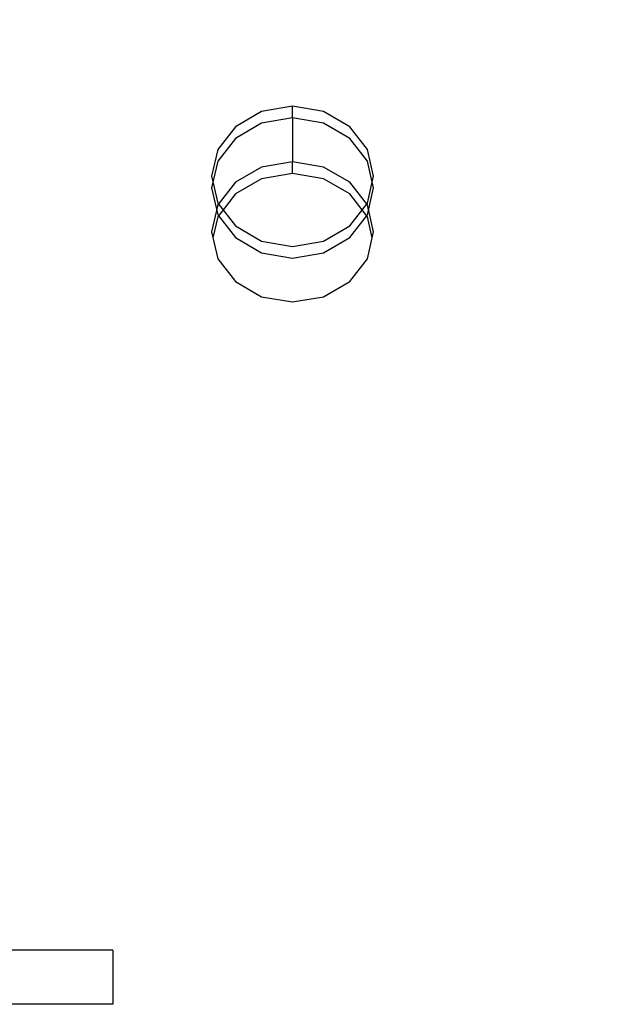
# Model space of a CAD drawing. Units: millimetres. Extents: x 1154 to 8881, y 1721 to 10875.
# Drawn here: x 7336 to 7369, y 6172 to 6226 of the extents above; entities that cross this region are included whole.
import ezdxf

# ---------------------------------------------------------------- set-up
doc = ezdxf.new("R2010")
doc.units = ezdxf.units.MM
doc.layers.add('Dimensions', color=7, linetype='Continuous')
doc.styles.get("Standard").update_dxf_attribs({"font": 'arial.ttf'})
doc.dimstyles.new('Leikkiset keinu', dxfattribs={"dimtxt": 150, "dimasz": 2.5, "dimexe": 0.06, "dimexo": 0.625, "dimtad": 0, "dimtih": 1, "dimtoh": 1, "dimdec": 0, "dimtxsty": 'Standard', "dimcen": 2.5, "dimadec": 0, "dimazin": 0, "dimtfac": 1, "dimtmove": 0, "dimatfit": 3, "dimfxl": 1, "dimarcsym": 0})

# ---------------------------------------------------------------- blocks, each defined once
blk = doc.blocks.new('*D8')
at = {"layer": 'Defpoints', "color": 0, "transparency": 16777216}
for p in [(8881.373, 9027.721), (1929.373, 5661.954), (8881.373, 5661.954)]:
    blk.add_point(p, dxfattribs=at)
at = {"layer": 'Dimensions', "color": 0, "lineweight": -2, "transparency": 16777216}
for p, q in [((1929.373, 5662.579), (1929.373, 9027.781)), ((1931.873, 9027.721), (5181.129, 9027.721)), ((8878.873, 9027.721), (5629.616, 9027.721)), ((8881.373, 5662.579), (8881.373, 9027.781))]:
    blk.add_line(p, q, dxfattribs=at)
at = {"layer": 'Dimensions', "color": 0, "transparency": 16777216}
for points in [[(1931.873, 9028.138), (1931.873, 9027.304), (1929.373, 9027.721)], [(8878.873, 9028.138), (8878.873, 9027.304), (8881.373, 9027.721)]]:
    blk.add_solid(points, dxfattribs=at)
at = {"layer": 'Dimensions', "color": 0, "transparency": 16777216, "insert": (5405.373, 9027.721), "char_height": 150, "attachment_point": 5}
blk.add_mtext('6952', dxfattribs=at)

msp = doc.modelspace()

# ---------------------------------------------------------------- linework, layer by layer
for p, q in [((7351.373, 6221.457), (7349.651, 6221.161)), ((7353.095, 6221.161), (7351.373, 6221.457)), ((7351.373, 6220.809), (7351.373, 6221.457)), ((7349.651, 6221.161), (7348.191, 6220.316)), ((7354.555, 6220.316), (7353.095, 6221.161)), ((7348.191, 6220.316), (7347.215, 6219.052)), ((7349.651, 6220.512), (7348.191, 6219.667)), ((7349.651, 6220.512), (7348.191, 6219.667)), ((7351.373, 6220.809), (7349.651, 6220.512)), ((7351.373, 6220.809), (7349.651, 6220.512)), ((7353.095, 6220.512), (7351.373, 6220.809)), ((7351.373, 6220.809), (7351.373, 6218.373)), ((7353.095, 6220.512), (7351.373, 6220.809)), ((7354.555, 6219.667), (7353.095, 6220.512)), ((7354.555, 6219.667), (7353.095, 6220.512)), ((7355.53, 6219.052), (7354.555, 6220.316)), ((7348.191, 6219.667), (7347.215, 6218.403)), ((7348.191, 6219.667), (7347.215, 6218.403)), ((7355.53, 6218.403), (7354.555, 6219.667)), ((7355.53, 6218.403), (7354.555, 6219.667)), ((7347.215, 6219.052), (7346.873, 6217.56)), ((7355.873, 6217.56), (7355.53, 6219.052)), ((7347.215, 6218.403), (7346.873, 6216.912)), ((7347.215, 6218.403), (7346.947, 6217.236)), ((7351.373, 6218.373), (7349.651, 6218.076)), ((7351.373, 6218.373), (7349.651, 6218.076)), ((7353.095, 6218.076), (7351.373, 6218.373)), ((7351.373, 6217.724), (7351.373, 6218.373)), ((7353.095, 6218.076), (7351.373, 6218.373)), ((7355.873, 6216.912), (7355.53, 6218.403)), ((7355.798, 6217.236), (7355.53, 6218.403)), ((7346.873, 6217.56), (7347.215, 6216.069)), ((7349.651, 6218.076), (7348.191, 6217.231)), ((7349.651, 6218.076), (7348.191, 6217.231)), ((7351.373, 6217.724), (7349.651, 6217.427)), ((7353.095, 6217.427), (7351.373, 6217.724)), ((7354.555, 6217.231), (7353.095, 6218.076)), ((7354.555, 6217.231), (7353.095, 6218.076)), ((7355.53, 6216.069), (7355.873, 6217.56)), ((7348.191, 6217.231), (7347.215, 6215.967)), ((7348.191, 6217.231), (7347.215, 6215.967)), ((7349.651, 6217.427), (7348.191, 6216.583)), ((7354.555, 6216.583), (7353.095, 6217.427)), ((7355.53, 6215.967), (7354.555, 6217.231)), ((7355.53, 6215.967), (7354.555, 6217.231)), ((7346.873, 6216.912), (7347.215, 6215.42)), ((7348.191, 6216.583), (7347.215, 6215.318)), ((7355.53, 6215.318), (7354.555, 6216.583)), ((7355.53, 6215.42), (7355.873, 6216.912)), ((7347.215, 6215.967), (7346.873, 6214.476)), ((7347.215, 6215.967), (7347.152, 6215.694)), ((7347.215, 6216.069), (7348.191, 6214.805)), ((7354.555, 6214.805), (7355.53, 6216.069)), ((7355.873, 6214.476), (7355.53, 6215.967)), ((7355.593, 6215.694), (7355.53, 6215.967)), ((7347.215, 6215.42), (7348.191, 6214.156)), ((7354.555, 6214.156), (7355.53, 6215.42)), ((7347.215, 6215.318), (7346.947, 6214.151)), ((7348.191, 6214.805), (7349.651, 6213.96)), ((7353.095, 6213.96), (7354.555, 6214.805)), ((7355.798, 6214.151), (7355.53, 6215.318)), ((7346.873, 6214.476), (7347.215, 6212.984)), ((7355.53, 6212.984), (7355.873, 6214.476)), ((7348.191, 6214.156), (7349.651, 6213.311)), ((7349.651, 6213.96), (7351.373, 6213.663)), ((7351.373, 6213.663), (7353.095, 6213.96)), ((7353.095, 6213.311), (7354.555, 6214.156)), ((7349.651, 6213.311), (7351.373, 6213.015)), ((7351.373, 6213.015), (7353.095, 6213.311)), ((7347.215, 6212.984), (7348.191, 6211.72)), ((7354.555, 6211.72), (7355.53, 6212.984)), ((7348.191, 6211.72), (7349.651, 6210.875)), ((7353.095, 6210.875), (7354.555, 6211.72)), ((7349.651, 6210.875), (7351.373, 6210.579)), ((7351.373, 6210.579), (7353.095, 6210.875)), ((7337.168, 6174.571), (7334.949, 6174.571)), ((7338.967, 6174.571), (7337.168, 6174.571)), ((7340.293, 6174.571), (7338.967, 6174.571)), ((7341.106, 6174.571), (7340.293, 6174.571)), ((7341.379, 6174.571), (7341.106, 6174.571)), ((7341.379, 6174.571), (7341.379, 6171.571)), ((7337.168, 6171.571), (7334.949, 6171.571)), ((7338.967, 6171.571), (7337.168, 6171.571)), ((7340.293, 6171.571), (7338.967, 6171.571)), ((7341.106, 6171.571), (7340.293, 6171.571)), ((7341.379, 6171.571), (7341.106, 6171.571))]:
    msp.add_line(p, q)

# ---------------------------------------------------------------- dimensions: what is measured, and where the dimension line sits
at = {"layer": 'Dimensions'}
dim = msp.add_linear_dim(base=(8881.373, 9027.721), p1=(1929.373, 5661.954), p2=(8881.373, 5661.954), dimstyle='Leikkiset keinu', dxfattribs=at)
dim.commit()
dim.dimension.update_dxf_attribs({"geometry": '*D8', "text_midpoint": (5405.373, 9027.721), "dimtype": 160})

doc.saveas('drawing.dxf')
